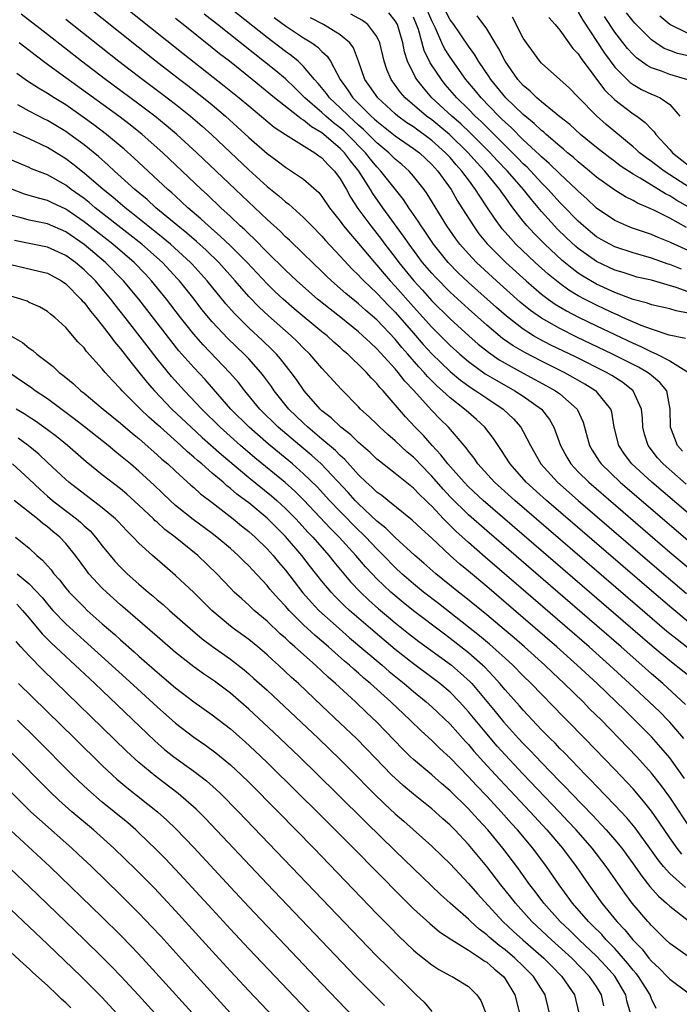
# Model space of a CAD drawing. Units: inches. Extents: x 2616000 to 2619000, y 1476000 to 1479000.
# Drawn here: x 2616730 to 2616802, y 1476888 to 1476996 of the extents above; entities that cross this region are included whole.
import ezdxf

# ---------------------------------------------------------------- set-up
doc = ezdxf.new("R2010")
doc.units = ezdxf.units.IN
doc.header["$MEASUREMENT"] = 0
doc.layers.add('LD26161476_2ft', color=162, linetype='Continuous')

msp = doc.modelspace()

# ---------------------------------------------------------------- linework, layer by layer
at = {"layer": 'LD26161476_2ft'}
for points, elevation in [([(2616733.38, 1477003.38), (2616747.85, 1476991.85), (2616752.33, 1476988.33), (2616753.97, 1476987), (2616755, 1476986.11), (2616757.79, 1476983.79), (2616759, 1476983), (2616762.21, 1476981), (2616762.66, 1476980.66), (2616763, 1476980.44), (2616763.67, 1476979.67), (2616764.37, 1476979), (2616765, 1476978.14), (2616765.67, 1476977), (2616766.13, 1476976.13), (2616766.92, 1476974.92), (2616768.33, 1476973), (2616769, 1476972.17), (2616769.51, 1476971.51), (2616769.88, 1476971), (2616771, 1476969.55), (2616771.41, 1476969), (2616773.04, 1476967), (2616773.98, 1476965.98), (2616775, 1476964.83), (2616777, 1476962.85), (2616779.03, 1476961), (2616780.08, 1476960.08), (2616781.2, 1476959.2), (2616782.38, 1476958.38), (2616783, 1476958.01), (2616785, 1476956.92), (2616787.55, 1476955.55), (2616788.53, 1476955), (2616789, 1476954.64), (2616790.88, 1476953), (2616790.92, 1476952.92), (2616791.55, 1476951.55), (2616792.23, 1476949), (2616792.51, 1476948.51), (2616793.29, 1476947.29), (2616793.49, 1476947), (2616795.59, 1476945), (2616803, 1476938.64)], 9050), ([(2616737, 1476997.26), (2616744.87, 1476991), (2616747.46, 1476989), (2616748.34, 1476988.34), (2616750.07, 1476987), (2616751, 1476986.24), (2616752.45, 1476985), (2616755, 1476982.68), (2616757, 1476980.91), (2616758.11, 1476980.11), (2616759, 1476979.41), (2616759.67, 1476979), (2616761, 1476978.1), (2616762.65, 1476976.65), (2616763, 1476976.23), (2616763.84, 1476975), (2616765, 1476973.52), (2616765.37, 1476973), (2616766.1, 1476972.1), (2616767, 1476971.08), (2616768.74, 1476969), (2616769, 1476968.72), (2616769.78, 1476967.78), (2616770.46, 1476967), (2616771, 1476966.43), (2616773, 1476964.16), (2616775, 1476961.94), (2616777, 1476959.95), (2616778.06, 1476959), (2616779, 1476958.2), (2616780.85, 1476956.85), (2616782.1, 1476956.1), (2616784.08, 1476955), (2616785, 1476954.39), (2616786.97, 1476952.97), (2616787.85, 1476951.85), (2616788.34, 1476951), (2616789.06, 1476949), (2616789.75, 1476947.75), (2616790.19, 1476947), (2616791, 1476946.15), (2616792.15, 1476945), (2616801, 1476937.37), (2616803, 1476935.67)], 9052), ([(2616802.38, 1476948.38), (2616801.86, 1476949), (2616801.07, 1476951), (2616801.04, 1476953), (2616800.67, 1476955), (2616799.92, 1476955.91), (2616799, 1476956.65), (2616798.82, 1476956.82), (2616798.57, 1476957), (2616797.57, 1476957.57), (2616794.75, 1476959), (2616790.86, 1476960.85), (2616789, 1476961.78), (2616787, 1476962.91), (2616785.78, 1476963.77), (2616784.67, 1476964.67), (2616782.06, 1476967), (2616779.9, 1476969), (2616779, 1476969.95), (2616778.06, 1476971), (2616777.61, 1476971.61), (2616776.65, 1476973), (2616774.51, 1476976.51), (2616774.16, 1476977), (2616773, 1476978.45), (2616772.52, 1476979), (2616771.72, 1476979.72), (2616771, 1476980.3), (2616770.31, 1476981), (2616769, 1476982.08), (2616767.54, 1476983.54), (2616767, 1476984.01), (2616766.5, 1476984.5), (2616765.92, 1476985), (2616765, 1476985.92), (2616763.83, 1476987), (2616763.49, 1476987.49), (2616762.58, 1476988.58), (2616762.18, 1476989), (2616761, 1476990.43), (2616760.4, 1476991), (2616759.63, 1476991.63), (2616759, 1476992.07), (2616757, 1476993.58), (2616753, 1476996.75)], 9044), ([(2616803, 1476970.33), (2616801.15, 1476971.15), (2616801, 1476971.24), (2616799.73, 1476971.73), (2616799, 1476972.05), (2616796.81, 1476972.81), (2616796.32, 1476973), (2616795, 1476973.6), (2616793, 1476974.96), (2616791.95, 1476975.95), (2616791, 1476976.79), (2616790.8, 1476977), (2616789, 1476978.68), (2616787.84, 1476979.84), (2616787, 1476980.55), (2616786.78, 1476980.78), (2616785, 1476982.42), (2616783.71, 1476983.71), (2616783, 1476984.33), (2616782.67, 1476984.67), (2616782.32, 1476985), (2616780.38, 1476987), (2616779.77, 1476987.77), (2616778.73, 1476989), (2616777, 1476991.45), (2616776.4, 1476992.4), (2616776.11, 1476993), (2616775.4, 1476994.6), (2616775, 1476995.4), (2616774.31, 1476997)], 9032), ([(2616803, 1476929.76), (2616801.23, 1476931.23), (2616799, 1476933.13), (2616787.53, 1476943), (2616785.31, 1476945), (2616783.55, 1476947), (2616782.56, 1476948.56), (2616782.25, 1476949), (2616781.76, 1476949.76), (2616780.81, 1476951), (2616779.87, 1476951.87), (2616779, 1476952.62), (2616778.58, 1476953), (2616777, 1476954.21), (2616776.16, 1476955), (2616775.54, 1476955.54), (2616774.54, 1476956.54), (2616774.16, 1476957), (2616773.6, 1476957.6), (2616772.38, 1476959), (2616771.73, 1476959.73), (2616771, 1476960.62), (2616769, 1476962.74), (2616767.78, 1476963.78), (2616767, 1476964.49), (2616765.61, 1476965.61), (2616765, 1476966.17), (2616764.05, 1476967), (2616763.51, 1476967.51), (2616763, 1476968.02), (2616761.97, 1476969), (2616761, 1476969.96), (2616759.44, 1476971.44), (2616759, 1476971.83), (2616758.42, 1476972.42), (2616757, 1476973.7), (2616753.55, 1476977), (2616749.32, 1476981), (2616747.15, 1476983), (2616745.99, 1476983.99), (2616744.75, 1476985), (2616743, 1476986.32), (2616739.36, 1476989), (2616736.74, 1476991), (2616733, 1476993.93), (2616730.14, 1476996.14)], 9056), ([(2616735, 1476995.6), (2616740.8, 1476991), (2616743.41, 1476989), (2616745.47, 1476987.47), (2616747, 1476986.31), (2616748.64, 1476985), (2616749.91, 1476983.91), (2616750.96, 1476982.96), (2616755, 1476979.15), (2616757, 1476977.33), (2616758.28, 1476976.28), (2616759, 1476975.63), (2616759.37, 1476975.37), (2616761, 1476973.91), (2616761.88, 1476973), (2616763, 1476971.88), (2616763.4, 1476971.4), (2616765, 1476969.71), (2616766.29, 1476968.29), (2616767, 1476967.61), (2616767.29, 1476967.29), (2616767.56, 1476967), (2616769, 1476965.65), (2616770.29, 1476964.29), (2616771, 1476963.58), (2616773, 1476961.27), (2616774.06, 1476960.06), (2616775, 1476959.04), (2616777, 1476957.09), (2616778.14, 1476956.14), (2616779.3, 1476955.3), (2616779.8, 1476955), (2616781, 1476954.17), (2616782.79, 1476953), (2616783.93, 1476951.93), (2616784.73, 1476951), (2616785, 1476950.53), (2616785.78, 1476949), (2616786.92, 1476947), (2616788.73, 1476945), (2616790.99, 1476943), (2616799.6, 1476935.6), (2616802.84, 1476932.84)], 9054), ([(2616803, 1476941.61), (2616799.05, 1476945), (2616796.87, 1476947), (2616796.06, 1476948.06), (2616795.43, 1476949), (2616794.94, 1476951), (2616794.66, 1476952.66), (2616794.55, 1476953), (2616793, 1476954.9), (2616792.9, 1476955), (2616791.73, 1476955.73), (2616790.46, 1476956.46), (2616789.47, 1476957), (2616787, 1476958.21), (2616785.16, 1476959.16), (2616783.9, 1476959.9), (2616782.72, 1476960.72), (2616781, 1476962.15), (2616779, 1476963.93), (2616777, 1476965.77), (2616775.4, 1476967.4), (2616775, 1476967.83), (2616774, 1476969), (2616772.51, 1476971), (2616771.9, 1476971.9), (2616769.64, 1476975), (2616768.55, 1476976.55), (2616768.29, 1476977), (2616767.02, 1476979), (2616766.1, 1476980.1), (2616765.45, 1476981), (2616765, 1476981.46), (2616763, 1476983.17), (2616761.84, 1476983.84), (2616761, 1476984.57), (2616760.72, 1476984.72), (2616760.37, 1476985), (2616757.82, 1476987), (2616755.39, 1476989), (2616752.88, 1476991), (2616751.81, 1476991.81), (2616751, 1476992.48), (2616747.85, 1476995), (2616747.37, 1476995.37), (2616747, 1476995.68)], 9048), ([(2616802.78, 1476944.78), (2616800.28, 1476947), (2616799.68, 1476947.68), (2616798.65, 1476949), (2616798.25, 1476950.25), (2616798.06, 1476951), (2616798.01, 1476952.01), (2616797.92, 1476953), (2616796.99, 1476955), (2616795.88, 1476955.88), (2616794.67, 1476956.67), (2616794.1, 1476957), (2616790.69, 1476958.69), (2616787.99, 1476959.99), (2616786.68, 1476960.68), (2616786.13, 1476961), (2616785, 1476961.72), (2616783.15, 1476963.14), (2616782.08, 1476964.08), (2616779, 1476966.84), (2616777.89, 1476967.89), (2616776.8, 1476969), (2616775.18, 1476971), (2616774.32, 1476972.32), (2616773.83, 1476973), (2616773.52, 1476973.52), (2616772.49, 1476975), (2616771.9, 1476975.9), (2616769.45, 1476979), (2616769, 1476979.45), (2616768.3, 1476980.3), (2616767.75, 1476981), (2616765.78, 1476983), (2616765.38, 1476983.38), (2616765, 1476983.72), (2616764.27, 1476984.27), (2616763.44, 1476985), (2616763, 1476985.41), (2616761.14, 1476987), (2616761, 1476987.16), (2616760.07, 1476988.07), (2616759, 1476989.06), (2616757.95, 1476989.95), (2616751.57, 1476995), (2616750.13, 1476996.13)], 9046), ([(2616757.78, 1476995.78), (2616759, 1476994.86), (2616761, 1476993.54), (2616761.89, 1476993), (2616762.54, 1476992.54), (2616763, 1476992.06), (2616763.56, 1476991.56), (2616763.92, 1476991), (2616764.98, 1476989), (2616765.84, 1476987.84), (2616766.39, 1476987), (2616768.39, 1476985), (2616768.72, 1476984.72), (2616769, 1476984.44), (2616771, 1476982.86), (2616773, 1476981.48), (2616773.64, 1476981), (2616775, 1476979.71), (2616775.65, 1476979), (2616777.1, 1476977), (2616777.79, 1476975.79), (2616778.3, 1476975), (2616779.54, 1476973), (2616780.15, 1476972.15), (2616781.05, 1476971.05), (2616783.1, 1476969), (2616785.3, 1476967), (2616787, 1476965.55), (2616787.72, 1476965), (2616788.47, 1476964.47), (2616789.71, 1476963.71), (2616791.03, 1476963.03), (2616793, 1476962.07), (2616797, 1476960.18), (2616797.83, 1476959.83), (2616799, 1476959.25), (2616799.19, 1476959.19), (2616799.58, 1476959), (2616801, 1476958.27), (2616803.04, 1476957)], 9042), ([(2616802.71, 1476960.71), (2616800.93, 1476961.07), (2616799, 1476961.71), (2616797.87, 1476962.13), (2616795.88, 1476963), (2616795.28, 1476963.28), (2616795, 1476963.39), (2616793.91, 1476963.91), (2616793, 1476964.33), (2616791.68, 1476965), (2616791, 1476965.37), (2616789.99, 1476965.99), (2616789, 1476966.7), (2616787.73, 1476967.73), (2616786.31, 1476969), (2616784.2, 1476971), (2616783.62, 1476971.62), (2616782.69, 1476972.69), (2616781.84, 1476973.84), (2616781.1, 1476975), (2616780.25, 1476976.25), (2616779.79, 1476977), (2616779, 1476978.04), (2616778.3, 1476979), (2616777.67, 1476979.67), (2616777, 1476980.47), (2616776.51, 1476981), (2616775, 1476982.35), (2616774.14, 1476983), (2616773.47, 1476983.47), (2616773, 1476983.83), (2616772.28, 1476984.28), (2616771.3, 1476985), (2616771, 1476985.26), (2616769.09, 1476987), (2616768.24, 1476988.24), (2616767.7, 1476989), (2616767, 1476991), (2616766.45, 1476992.45), (2616766.05, 1476993), (2616765, 1476993.88), (2616763.18, 1476995), (2616761.75, 1476995.75)], 9040), ([(2616803, 1476963.49), (2616801.71, 1476963.71), (2616801, 1476963.95), (2616799, 1476964.39), (2616798.56, 1476964.56), (2616797, 1476964.97), (2616795, 1476965.73), (2616793, 1476966.65), (2616791.51, 1476967.52), (2616791, 1476967.86), (2616790.34, 1476968.34), (2616789.24, 1476969.24), (2616787.34, 1476971), (2616786.17, 1476972.17), (2616785.42, 1476973), (2616785, 1476973.51), (2616783.87, 1476975), (2616783.48, 1476975.48), (2616783, 1476976.18), (2616782.65, 1476976.65), (2616782.42, 1476977), (2616780.8, 1476979), (2616779.93, 1476979.93), (2616778.99, 1476981), (2616776.92, 1476983), (2616775.88, 1476983.88), (2616775, 1476984.58), (2616774.42, 1476985), (2616772.1, 1476987), (2616771.59, 1476987.59), (2616770.56, 1476989), (2616770.09, 1476990.09), (2616769.79, 1476991), (2616769.33, 1476993), (2616769, 1476993.7), (2616768.02, 1476995), (2616767.44, 1476995.44), (2616766.14, 1476996.14)], 9038), ([(2616803, 1476965.81), (2616801.72, 1476966.28), (2616799, 1476967.06), (2616797.42, 1476967.42), (2616797, 1476967.54), (2616795.9, 1476967.9), (2616795, 1476968.18), (2616793, 1476969.11), (2616791, 1476970.53), (2616790.75, 1476970.75), (2616789.71, 1476971.71), (2616788.7, 1476972.7), (2616788.41, 1476973), (2616787, 1476974.58), (2616785.88, 1476975.88), (2616785.01, 1476977), (2616783.27, 1476979), (2616782.15, 1476980.15), (2616781.38, 1476981), (2616779.19, 1476983.19), (2616778.16, 1476984.16), (2616777.19, 1476985), (2616775.01, 1476987), (2616774.08, 1476988.08), (2616773.38, 1476989), (2616773.23, 1476989.23), (2616772.36, 1476991), (2616772.01, 1476992.01), (2616771.82, 1476993), (2616771.24, 1476995), (2616771, 1476995.42), (2616770.3, 1476996.3)], 9036), ([(2616802.27, 1476968.27), (2616801, 1476968.79), (2616800.84, 1476968.84), (2616799, 1476969.49), (2616797, 1476970.07), (2616795, 1476970.73), (2616794.45, 1476971), (2616793.51, 1476971.51), (2616793, 1476971.82), (2616792.35, 1476972.35), (2616791.56, 1476973), (2616791, 1476973.51), (2616789.29, 1476975.29), (2616789, 1476975.57), (2616787.71, 1476977), (2616787, 1476977.71), (2616785.42, 1476979.42), (2616785, 1476979.8), (2616784.41, 1476980.41), (2616783, 1476981.81), (2616781.41, 1476983.41), (2616781, 1476983.8), (2616780.4, 1476984.4), (2616779.75, 1476985), (2616779, 1476985.77), (2616777.72, 1476987), (2616776.47, 1476988.47), (2616776.05, 1476989), (2616774.84, 1476990.84), (2616774.18, 1476992.18), (2616773.53, 1476994.47), (2616773.34, 1476995), (2616773, 1476995.81)], 9034), ([(2616802.85, 1476972.85), (2616801, 1476973.85), (2616799.26, 1476974.74), (2616798.67, 1476975), (2616797.48, 1476975.48), (2616797, 1476975.77), (2616796.17, 1476976.17), (2616795, 1476976.9), (2616793, 1476978.35), (2616792.23, 1476979), (2616791, 1476980), (2616790.47, 1476980.47), (2616789.84, 1476981), (2616789.39, 1476981.39), (2616789, 1476981.71), (2616787.5, 1476983), (2616787.24, 1476983.24), (2616787, 1476983.42), (2616786.19, 1476984.19), (2616785, 1476985.17), (2616783.09, 1476987), (2616781.45, 1476989), (2616781.28, 1476989.28), (2616780.12, 1476991), (2616779.71, 1476991.71), (2616779, 1476992.64), (2616777.4, 1476995), (2616777, 1476995.53), (2616776.49, 1476996.49)], 9030), ([(2616803, 1476975.1), (2616801.78, 1476975.78), (2616801, 1476976.29), (2616800.52, 1476976.52), (2616799.78, 1476977), (2616797.77, 1476978.23), (2616797, 1476978.67), (2616795.58, 1476979.58), (2616795, 1476980.03), (2616794.44, 1476980.44), (2616793, 1476981.56), (2616791.24, 1476983), (2616790.07, 1476984.07), (2616789, 1476984.91), (2616787, 1476986.55), (2616786.47, 1476987), (2616785.74, 1476987.74), (2616785, 1476988.36), (2616784.42, 1476989), (2616783.02, 1476991), (2616782.34, 1476992.34), (2616781.93, 1476993), (2616781, 1476994.55), (2616779.97, 1476995.97)], 9028), ([(2616804.41, 1476976.41), (2616800.38, 1476979), (2616799, 1476980.05), (2616798.44, 1476980.44), (2616797.71, 1476981), (2616797.35, 1476981.35), (2616797, 1476981.65), (2616794.07, 1476984.07), (2616793, 1476985.02), (2616791, 1476987.09), (2616790.04, 1476988.04), (2616789, 1476989.01), (2616787, 1476990.78), (2616786.8, 1476991), (2616785.34, 1476993), (2616785, 1476993.53), (2616783.81, 1476995.81)], 9026), ([(2616787.79, 1476995.79), (2616788.49, 1476995), (2616789, 1476994.39), (2616790.41, 1476992.41), (2616791, 1476991.81), (2616791.31, 1476991.31), (2616793.88, 1476987.88), (2616795, 1476986.77), (2616797, 1476985.25), (2616797.39, 1476985), (2616798.32, 1476984.32), (2616799, 1476983.56), (2616799.29, 1476983.29), (2616799.47, 1476983), (2616801, 1476981.37), (2616801.32, 1476981), (2616803.87, 1476979)], 9024), ([(2616791, 1476996.37), (2616791.5, 1476995.5), (2616793.87, 1476991.87), (2616795, 1476990.36), (2616796.69, 1476988.69), (2616797, 1476988.46), (2616797.93, 1476987.93), (2616799, 1476987.41), (2616799.3, 1476987.3), (2616799.95, 1476987), (2616801, 1476986.26), (2616802.09, 1476985)], 9022), ([(2616802.96, 1476988.96), (2616801, 1476989.54), (2616800.1, 1476989.9), (2616799, 1476990.29), (2616798.53, 1476990.53), (2616797.38, 1476991.38), (2616797, 1476991.75), (2616796.4, 1476992.4), (2616795, 1476994.19), (2616793.88, 1476995.88)], 9020), ([(2616803, 1476991.59), (2616801.85, 1476991.85), (2616801, 1476992.16), (2616800.4, 1476992.41), (2616799.48, 1476993), (2616799, 1476993.34), (2616797.17, 1476995.17), (2616797, 1476995.37), (2616796.29, 1476996.29)], 9018), ([(2616803, 1476994.04), (2616801, 1476995.03), (2616799.92, 1476995.92)], 9016), ([(2616803, 1476926.85), (2616801.8, 1476927.8), (2616800.7, 1476928.7), (2616797.47, 1476931.47), (2616784.07, 1476943), (2616781.86, 1476945), (2616780.04, 1476947), (2616779.62, 1476947.62), (2616779, 1476948.39), (2616778.75, 1476948.75), (2616776.81, 1476951), (2616775.9, 1476951.9), (2616775, 1476952.83), (2616773, 1476955.05), (2616772.05, 1476956.05), (2616771.34, 1476957), (2616771, 1476957.39), (2616769, 1476959.57), (2616768.25, 1476960.25), (2616767.48, 1476961), (2616767, 1476961.43), (2616765.05, 1476963), (2616763.9, 1476963.9), (2616762.53, 1476965), (2616760.24, 1476967), (2616759.61, 1476967.61), (2616759, 1476968.18), (2616757, 1476970.15), (2616755.59, 1476971.59), (2616755, 1476972.13), (2616754.57, 1476972.57), (2616754.07, 1476973), (2616753, 1476974.02), (2616751.94, 1476975), (2616750.44, 1476976.44), (2616749.83, 1476977), (2616745.6, 1476981), (2616743.35, 1476983), (2616742.04, 1476984.04), (2616740.79, 1476985), (2616735, 1476989.2), (2616733.94, 1476989.94), (2616733, 1476990.66), (2616731.65, 1476991.65), (2616731, 1476992.17), (2616730.52, 1476992.52), (2616729.93, 1476993)], 9058), ([(2616804.13, 1476923), (2616801, 1476925.48), (2616799.09, 1476927.09), (2616780.62, 1476943), (2616779, 1476944.51), (2616778.52, 1476945), (2616776.74, 1476947), (2616776, 1476948), (2616775.04, 1476949), (2616774.09, 1476950.09), (2616773.19, 1476951), (2616772.13, 1476952.13), (2616769.67, 1476955), (2616769.34, 1476955.34), (2616769, 1476955.78), (2616768.39, 1476956.39), (2616767.88, 1476957), (2616767, 1476957.88), (2616766.4, 1476958.4), (2616765.83, 1476959), (2616765.37, 1476959.37), (2616765, 1476959.72), (2616764.3, 1476960.3), (2616763.56, 1476961), (2616763, 1476961.44), (2616759.96, 1476963.96), (2616758.76, 1476965), (2616757.85, 1476965.85), (2616757, 1476966.68), (2616754.84, 1476969), (2616753, 1476970.83), (2616751.89, 1476971.89), (2616750.59, 1476973), (2616749.77, 1476973.77), (2616748.33, 1476975), (2616747.65, 1476975.65), (2616747, 1476976.24), (2616746.61, 1476976.61), (2616746.15, 1476977), (2616742.46, 1476980.46), (2616741.4, 1476981.4), (2616739.46, 1476983), (2616738.06, 1476984.06), (2616736.9, 1476984.9), (2616735, 1476986.23), (2616733.75, 1476987), (2616733, 1476987.49), (2616732.04, 1476988.04), (2616730.84, 1476988.84), (2616729.65, 1476989.65)], 9060), ([(2616802.72, 1476920.72), (2616800.24, 1476923), (2616799, 1476924.06), (2616797.96, 1476925), (2616795.69, 1476927), (2616788.76, 1476933), (2616781, 1476939.68), (2616779, 1476941.44), (2616777, 1476943.42), (2616776.23, 1476944.23), (2616775, 1476945.65), (2616773.7, 1476947), (2616773.37, 1476947.37), (2616773, 1476947.74), (2616772.3, 1476948.3), (2616771, 1476949.54), (2616770.21, 1476950.21), (2616769.34, 1476951), (2616769, 1476951.34), (2616768.15, 1476952.15), (2616767.22, 1476953), (2616767, 1476953.24), (2616765.12, 1476955.12), (2616763.44, 1476957), (2616763, 1476957.45), (2616761.68, 1476959), (2616761, 1476959.65), (2616760.34, 1476960.34), (2616759.65, 1476961), (2616757.17, 1476963.17), (2616756.13, 1476964.13), (2616755, 1476965.29), (2616753.52, 1476967), (2616751.73, 1476969), (2616750.34, 1476970.34), (2616749.29, 1476971.29), (2616748.22, 1476972.22), (2616747.24, 1476973), (2616744.85, 1476975), (2616743.89, 1476975.89), (2616742.56, 1476977), (2616740.34, 1476979), (2616739.64, 1476979.64), (2616738.58, 1476980.58), (2616737, 1476981.85), (2616735.45, 1476983), (2616735, 1476983.32), (2616733, 1476984.52), (2616732.67, 1476984.67), (2616731, 1476985.54), (2616729.78, 1476986.22)], 9062), ([(2616802.54, 1476917), (2616801, 1476918.78), (2616800.79, 1476919), (2616799.9, 1476919.9), (2616798.75, 1476921), (2616796.62, 1476923), (2616794.43, 1476925), (2616792.18, 1476927), (2616785.27, 1476933), (2616780.82, 1476936.82), (2616779, 1476938.41), (2616777.64, 1476939.64), (2616777, 1476940.28), (2616776.63, 1476940.63), (2616776.29, 1476941), (2616775, 1476942.37), (2616774.67, 1476942.67), (2616774.35, 1476943), (2616773.65, 1476943.65), (2616773, 1476944.36), (2616772.64, 1476944.64), (2616771, 1476945.97), (2616769.29, 1476947.29), (2616769, 1476947.53), (2616768.26, 1476948.26), (2616767, 1476949.33), (2616766.16, 1476950.16), (2616765.05, 1476951), (2616764.02, 1476952.02), (2616763, 1476952.81), (2616762.79, 1476953), (2616761.05, 1476955), (2616760.22, 1476956.23), (2616759.65, 1476957), (2616758.48, 1476958.48), (2616758.03, 1476959), (2616757.52, 1476959.52), (2616756.5, 1476960.5), (2616755, 1476961.87), (2616753.43, 1476963.43), (2616752.49, 1476964.5), (2616750.46, 1476967), (2616748.82, 1476968.82), (2616748.65, 1476969), (2616746.45, 1476971), (2616745.66, 1476971.66), (2616743.98, 1476973), (2616742.34, 1476974.34), (2616741.49, 1476975), (2616740.15, 1476976.15), (2616739.08, 1476977), (2616737, 1476978.78), (2616735.77, 1476979.77), (2616735, 1476980.35), (2616733, 1476981.58), (2616731, 1476982.52), (2616729.29, 1476983.29)], 9064), ([(2616802.63, 1476912.63), (2616801, 1476914.88), (2616800.03, 1476916.03), (2616799, 1476917.17), (2616797.2, 1476919), (2616796.08, 1476920.08), (2616795.16, 1476921), (2616793.06, 1476923), (2616790.9, 1476925), (2616788.66, 1476927), (2616785, 1476930.18), (2616781, 1476933.6), (2616779, 1476935.28), (2616778.05, 1476936.05), (2616777, 1476937), (2616775, 1476938.87), (2616773.89, 1476939.89), (2616772.87, 1476940.87), (2616770.19, 1476943), (2616769.54, 1476943.54), (2616769, 1476943.91), (2616768.46, 1476944.46), (2616767.84, 1476945), (2616767, 1476945.81), (2616765.49, 1476947.49), (2616765, 1476947.92), (2616764.47, 1476948.47), (2616763, 1476949.72), (2616761.47, 1476951), (2616761, 1476951.44), (2616759.39, 1476953), (2616757.79, 1476955), (2616757.47, 1476955.47), (2616756.62, 1476956.62), (2616756.31, 1476957), (2616755, 1476958.47), (2616754.49, 1476959), (2616752.7, 1476960.7), (2616751, 1476962.54), (2616749.89, 1476963.89), (2616749.03, 1476965), (2616747.43, 1476967), (2616747.23, 1476967.23), (2616745.58, 1476969), (2616743.3, 1476971), (2616742.02, 1476972.02), (2616738.22, 1476975), (2616737.56, 1476975.56), (2616737, 1476975.99), (2616735.6, 1476977), (2616735, 1476977.46), (2616733, 1476978.59), (2616731.26, 1476979.26), (2616731, 1476979.39), (2616729, 1476980.23)], 9066), ([(2616803.38, 1476907), (2616801, 1476910.57), (2616799.98, 1476911.98), (2616799, 1476913.21), (2616797.4, 1476915), (2616795.49, 1476917), (2616793.53, 1476919), (2616792.25, 1476920.25), (2616791.53, 1476921), (2616789.48, 1476923), (2616788.2, 1476924.19), (2616787.36, 1476925), (2616785.13, 1476927), (2616783.99, 1476927.99), (2616782.91, 1476928.91), (2616781, 1476930.51), (2616778.53, 1476932.53), (2616777.92, 1476933), (2616775.43, 1476935), (2616774.14, 1476936.14), (2616773.13, 1476937), (2616771, 1476938.96), (2616769.98, 1476939.98), (2616769, 1476940.76), (2616767, 1476942.63), (2616766.64, 1476943), (2616765.86, 1476943.86), (2616762.9, 1476947), (2616761.91, 1476947.91), (2616760.58, 1476949), (2616758.22, 1476951), (2616756.22, 1476953), (2616754.57, 1476955), (2616753.88, 1476955.88), (2616752.95, 1476956.96), (2616750.01, 1476960.01), (2616749, 1476961.18), (2616747.55, 1476963), (2616746.01, 1476965), (2616744.39, 1476967), (2616743.72, 1476967.72), (2616742.47, 1476969), (2616740.15, 1476971), (2616739.51, 1476971.51), (2616737, 1476973.46), (2616735, 1476974.85), (2616733.53, 1476975.53), (2616733, 1476975.8), (2616732.02, 1476976.02), (2616731, 1476976.34), (2616730.5, 1476976.49), (2616729, 1476977.05)], 9068), ([(2616802.34, 1476904.34), (2616801.82, 1476905), (2616801, 1476906.16), (2616799.86, 1476907.86), (2616799, 1476909.07), (2616798.15, 1476910.15), (2616797, 1476911.48), (2616795, 1476913.6), (2616791.72, 1476917), (2616789.76, 1476919), (2616789.38, 1476919.38), (2616785.87, 1476923), (2616785, 1476923.84), (2616783.85, 1476925), (2616783, 1476925.77), (2616782.37, 1476926.37), (2616781.3, 1476927.3), (2616780.21, 1476928.21), (2616775.74, 1476931.74), (2616774.09, 1476933), (2616773, 1476933.89), (2616771.74, 1476935), (2616771, 1476935.69), (2616769.72, 1476937), (2616769, 1476937.71), (2616767.78, 1476939), (2616767.39, 1476939.39), (2616767, 1476939.76), (2616765, 1476941.79), (2616763.84, 1476943), (2616762.48, 1476944.48), (2616761, 1476945.93), (2616759.77, 1476947), (2616757.14, 1476949.14), (2616755.04, 1476951), (2616753.06, 1476953), (2616751.16, 1476955.16), (2616750.22, 1476956.22), (2616749, 1476957.52), (2616747.37, 1476959.37), (2616746.48, 1476960.48), (2616742.99, 1476965), (2616741.33, 1476967), (2616739.36, 1476969), (2616737, 1476970.98), (2616735, 1476972.36), (2616733, 1476973.23), (2616731, 1476973.62), (2616730.12, 1476973.88), (2616729, 1476974.18)], 9070), ([(2616802.71, 1476900.71), (2616801, 1476902.25), (2616800.32, 1476903), (2616799.73, 1476903.73), (2616798.83, 1476905), (2616797.22, 1476907.22), (2616796.31, 1476908.31), (2616795, 1476909.71), (2616793, 1476911.79), (2616792.42, 1476912.42), (2616791.83, 1476913), (2616789.45, 1476915.45), (2616789, 1476915.9), (2616788.47, 1476916.47), (2616787.93, 1476917), (2616787, 1476917.96), (2616785, 1476920.09), (2616784.58, 1476920.58), (2616783, 1476922.32), (2616782.44, 1476923), (2616781.76, 1476923.76), (2616780.78, 1476924.78), (2616780.55, 1476925), (2616779, 1476926.35), (2616777, 1476927.92), (2616776.38, 1476928.38), (2616773, 1476930.93), (2616771.86, 1476931.86), (2616770.52, 1476933), (2616769, 1476934.46), (2616768.48, 1476935), (2616767.76, 1476935.76), (2616766.7, 1476937), (2616764.89, 1476939), (2616763.95, 1476939.95), (2616761.03, 1476943.03), (2616760.03, 1476944.03), (2616758.98, 1476944.98), (2616755.67, 1476947.67), (2616754.11, 1476949), (2616751.89, 1476951), (2616749.86, 1476953), (2616747.99, 1476955), (2616746.57, 1476956.57), (2616745, 1476958.49), (2616743.89, 1476959.89), (2616741.51, 1476963), (2616740.4, 1476964.4), (2616739.94, 1476965), (2616739, 1476966.12), (2616738.24, 1476967), (2616737, 1476968.21), (2616736.06, 1476969), (2616735, 1476969.77), (2616733, 1476970.68), (2616731, 1476971.07), (2616729.42, 1476971.42)], 9072), ([(2616729, 1476968.78), (2616732.07, 1476968.07), (2616733, 1476967.83), (2616734.54, 1476967), (2616735, 1476966.68), (2616736.66, 1476965), (2616736.81, 1476964.81), (2616737, 1476964.62), (2616737.69, 1476963.69), (2616738.29, 1476963), (2616739, 1476962.12), (2616739.86, 1476961), (2616740.33, 1476960.33), (2616741, 1476959.57), (2616742.1, 1476958.1), (2616743, 1476957.03), (2616743.9, 1476955.9), (2616744.71, 1476955), (2616746.61, 1476953), (2616748.7, 1476951), (2616749.9, 1476949.9), (2616752.02, 1476948.02), (2616755, 1476945.52), (2616757.5, 1476943.5), (2616758.07, 1476943), (2616759, 1476942.14), (2616760.14, 1476941), (2616761.51, 1476939.51), (2616762.01, 1476939), (2616763.76, 1476937), (2616764.3, 1476936.3), (2616765.21, 1476935.21), (2616766.13, 1476934.13), (2616767.2, 1476933), (2616768.12, 1476932.12), (2616769.18, 1476931.18), (2616770.26, 1476930.26), (2616771, 1476929.64), (2616772.47, 1476928.47), (2616773.6, 1476927.6), (2616777.15, 1476925), (2616778.15, 1476924.15), (2616779.19, 1476923.19), (2616779.36, 1476923), (2616781.93, 1476919.93), (2616782.83, 1476918.83), (2616784.49, 1476917), (2616785, 1476916.45), (2616785.72, 1476915.72), (2616786.39, 1476915), (2616787, 1476914.36), (2616789, 1476912.29), (2616789.65, 1476911.65), (2616790.25, 1476911), (2616792.58, 1476908.58), (2616793, 1476908.13), (2616793.56, 1476907.56), (2616794.06, 1476907), (2616795, 1476905.91), (2616795.75, 1476905), (2616797, 1476903.29), (2616797.94, 1476901.94), (2616798.84, 1476900.84), (2616799.78, 1476899.78), (2616800.66, 1476899), (2616801, 1476898.66), (2616803, 1476897.11)], 9074), ([(2616803, 1476893.18), (2616801, 1476894.58), (2616800.56, 1476895), (2616799, 1476896.55), (2616798.8, 1476896.8), (2616798.61, 1476897), (2616796.9, 1476899), (2616796.08, 1476900.08), (2616794.05, 1476903), (2616792.52, 1476905), (2616790.78, 1476907), (2616789.92, 1476907.92), (2616788.92, 1476909), (2616785, 1476913.1), (2616783, 1476915.21), (2616782.15, 1476916.15), (2616781, 1476917.49), (2616779, 1476919.92), (2616778.03, 1476921), (2616777, 1476922.05), (2616775.88, 1476923), (2616775, 1476923.67), (2616773, 1476925.15), (2616771, 1476926.73), (2616768.3, 1476929), (2616766, 1476931), (2616765.48, 1476931.48), (2616764.48, 1476932.48), (2616763.99, 1476933), (2616763, 1476934.19), (2616761.75, 1476935.75), (2616760.79, 1476937), (2616759, 1476939.08), (2616757, 1476941.06), (2616755, 1476942.73), (2616754.66, 1476943), (2616753.71, 1476943.71), (2616753, 1476944.33), (2616752.61, 1476944.61), (2616752.19, 1476945), (2616751, 1476946), (2616749.86, 1476947), (2616749.39, 1476947.39), (2616749, 1476947.75), (2616748.31, 1476948.31), (2616747.58, 1476949), (2616745.34, 1476951), (2616745, 1476951.32), (2616744.1, 1476952.1), (2616743.17, 1476953), (2616741.18, 1476955), (2616741, 1476955.21), (2616740.11, 1476956.11), (2616739.32, 1476957), (2616739, 1476957.4), (2616737.28, 1476959.28), (2616737, 1476959.67), (2616736.34, 1476960.34), (2616735, 1476961.9), (2616733.8, 1476963), (2616733.35, 1476963.35), (2616733, 1476963.67), (2616732.15, 1476964.15), (2616731, 1476964.65), (2616730.77, 1476964.77), (2616730.08, 1476965), (2616729, 1476965.32)], 9076), ([(2616728.99, 1476961.01), (2616730.27, 1476960.27), (2616731, 1476959.66), (2616731.41, 1476959.41), (2616731.86, 1476959), (2616733, 1476958.13), (2616733.63, 1476957.63), (2616734.28, 1476957), (2616734.7, 1476956.7), (2616735, 1476956.43), (2616735.8, 1476955.8), (2616736.66, 1476955), (2616737, 1476954.74), (2616739.09, 1476953), (2616741, 1476951.44), (2616742.31, 1476950.31), (2616743, 1476949.76), (2616745, 1476948.01), (2616745.52, 1476947.52), (2616746.14, 1476947), (2616747, 1476946.19), (2616748.68, 1476944.68), (2616749, 1476944.42), (2616749.74, 1476943.74), (2616751, 1476942.8), (2616753.3, 1476941), (2616754.22, 1476940.22), (2616755, 1476939.61), (2616755.69, 1476939), (2616757, 1476937.73), (2616757.67, 1476937), (2616758.26, 1476936.26), (2616759, 1476935.4), (2616760.92, 1476932.92), (2616761.85, 1476931.85), (2616762.67, 1476931), (2616764.87, 1476929), (2616766.01, 1476928.01), (2616769.56, 1476925), (2616770.33, 1476924.33), (2616771.97, 1476923), (2616773, 1476922.12), (2616774.39, 1476921), (2616775, 1476920.45), (2616777, 1476918.56), (2616778.68, 1476916.68), (2616779, 1476916.34), (2616779.6, 1476915.6), (2616781, 1476914.05), (2616782.47, 1476912.47), (2616785.76, 1476909), (2616787.58, 1476907), (2616789.27, 1476905), (2616790.79, 1476903), (2616792.16, 1476901), (2616793.58, 1476899), (2616795.23, 1476897), (2616796.1, 1476896.1), (2616796.95, 1476895), (2616797.97, 1476893.97), (2616798.72, 1476893), (2616799, 1476892.66), (2616799.87, 1476891.87), (2616800.73, 1476891), (2616801, 1476890.69), (2616803, 1476889.2)], 9078), ([(2616799.5, 1476887.5), (2616799, 1476888.56), (2616798.85, 1476889), (2616797.59, 1476891), (2616797.33, 1476891.33), (2616797, 1476891.69), (2616796.42, 1476892.42), (2616795, 1476894.04), (2616794.06, 1476895), (2616793.57, 1476895.57), (2616792.57, 1476896.57), (2616792.12, 1476897), (2616790.39, 1476899), (2616789.81, 1476899.81), (2616788.93, 1476901), (2616787.53, 1476903), (2616786.03, 1476905), (2616784.38, 1476907), (2616783.72, 1476907.72), (2616782.59, 1476909), (2616781.81, 1476909.81), (2616781, 1476910.7), (2616779.87, 1476911.87), (2616779, 1476912.81), (2616777, 1476914.87), (2616775.89, 1476915.89), (2616775, 1476916.76), (2616773.83, 1476917.83), (2616772.65, 1476919), (2616770.54, 1476921), (2616768.3, 1476923), (2616767.59, 1476923.59), (2616767, 1476924.12), (2616766.52, 1476924.52), (2616766.01, 1476925), (2616765.46, 1476925.46), (2616763.71, 1476927), (2616762.25, 1476928.25), (2616761, 1476929.41), (2616759.4, 1476931), (2616759, 1476931.46), (2616758.25, 1476932.25), (2616757.32, 1476933.32), (2616757, 1476933.73), (2616755.41, 1476935.41), (2616755, 1476935.86), (2616754.42, 1476936.42), (2616753.85, 1476937), (2616753, 1476937.75), (2616751.53, 1476939), (2616751, 1476939.41), (2616748.93, 1476940.93), (2616747, 1476942.47), (2616746.41, 1476943), (2616744.67, 1476944.67), (2616743, 1476946.22), (2616742.08, 1476947), (2616741, 1476947.9), (2616740.38, 1476948.38), (2616739.64, 1476949), (2616737.07, 1476951.07), (2616735.94, 1476951.94), (2616733, 1476954.1), (2616731.65, 1476955), (2616731.28, 1476955.28), (2616728.79, 1476957)], 9080), ([(2616796.7, 1476887), (2616796.33, 1476888.33), (2616796.19, 1476889), (2616795.01, 1476891.01), (2616794.07, 1476892.07), (2616793, 1476893.22), (2616791.12, 1476895), (2616790.04, 1476896.04), (2616789.03, 1476897), (2616787.25, 1476899), (2616786.29, 1476900.29), (2616785.73, 1476901), (2616784.28, 1476903), (2616782.77, 1476905), (2616781.13, 1476907), (2616780.1, 1476908.1), (2616779.3, 1476909), (2616779, 1476909.32), (2616777, 1476911.29), (2616776.07, 1476912.07), (2616775, 1476913.03), (2616773, 1476914.71), (2616772.69, 1476915), (2616771.83, 1476915.83), (2616769, 1476918.77), (2616767.85, 1476919.85), (2616766.66, 1476921), (2616764.48, 1476923), (2616763.68, 1476923.68), (2616762.28, 1476925), (2616760.05, 1476927), (2616759.48, 1476927.48), (2616759, 1476927.95), (2616758.43, 1476928.44), (2616757, 1476929.81), (2616755.6, 1476931), (2616755, 1476931.58), (2616754.24, 1476932.24), (2616753.42, 1476933), (2616753, 1476933.42), (2616751.5, 1476935), (2616749.44, 1476937), (2616746.95, 1476939), (2616745.84, 1476939.84), (2616745, 1476940.62), (2616744.79, 1476940.79), (2616744.59, 1476941), (2616743, 1476942.51), (2616741.69, 1476943.69), (2616741, 1476944.28), (2616739, 1476945.82), (2616737.23, 1476947.23), (2616735.19, 1476949), (2616733.98, 1476949.98), (2616733, 1476950.72), (2616731.68, 1476951.68), (2616731, 1476952.11), (2616730.47, 1476952.47), (2616729.57, 1476953)], 9082), ([(2616793.8, 1476887.8), (2616793.55, 1476889), (2616793, 1476889.88), (2616792.24, 1476891), (2616790.29, 1476893), (2616788.07, 1476895), (2616785.93, 1476897), (2616784.15, 1476899), (2616783.65, 1476899.65), (2616782.56, 1476901), (2616781, 1476903.02), (2616779, 1476905.43), (2616777.52, 1476907), (2616777, 1476907.52), (2616776.21, 1476908.21), (2616775.37, 1476909), (2616775, 1476909.32), (2616773, 1476910.93), (2616771.87, 1476911.87), (2616771, 1476912.65), (2616770.64, 1476913), (2616767.88, 1476915.88), (2616766.76, 1476917), (2616765, 1476918.69), (2616763, 1476920.58), (2616760.42, 1476923), (2616759.67, 1476923.67), (2616758.26, 1476925), (2616757.59, 1476925.59), (2616757, 1476926.14), (2616755.98, 1476927), (2616755, 1476927.8), (2616753.35, 1476929), (2616753, 1476929.28), (2616750.98, 1476930.98), (2616749, 1476932.94), (2616747, 1476934.82), (2616745.82, 1476935.82), (2616744.48, 1476937), (2616743, 1476938.35), (2616742.38, 1476939), (2616741.68, 1476939.68), (2616740.72, 1476940.72), (2616740.43, 1476941), (2616739, 1476942.21), (2616735.33, 1476945), (2616735, 1476945.28), (2616733, 1476947.15), (2616732.05, 1476948.05), (2616730.91, 1476949), (2616729.82, 1476949.82)], 9084), ([(2616729.17, 1476947), (2616731, 1476945.32), (2616732.19, 1476944.19), (2616733, 1476943.48), (2616733.56, 1476943), (2616734.37, 1476942.37), (2616736.17, 1476941), (2616736.62, 1476940.62), (2616737, 1476940.25), (2616737.67, 1476939.67), (2616738.26, 1476939), (2616739, 1476938.05), (2616740.38, 1476936.38), (2616741, 1476935.71), (2616741.73, 1476935), (2616743, 1476933.87), (2616744.01, 1476933), (2616744.55, 1476932.55), (2616745, 1476932.15), (2616745.63, 1476931.63), (2616746.33, 1476931), (2616748.59, 1476929), (2616749.9, 1476927.9), (2616751.05, 1476927.05), (2616753, 1476925.68), (2616754.5, 1476924.5), (2616755, 1476924.08), (2616755.57, 1476923.57), (2616757, 1476922.26), (2616762.61, 1476917), (2616765, 1476914.7), (2616767, 1476912.71), (2616767.84, 1476911.84), (2616768.67, 1476911), (2616769.85, 1476909.85), (2616771, 1476908.78), (2616771.95, 1476907.95), (2616775, 1476905.24), (2616776.14, 1476904.14), (2616777, 1476903.3), (2616779, 1476901.16), (2616780.01, 1476900.01), (2616782.78, 1476897), (2616783.92, 1476895.92), (2616784.94, 1476895), (2616787.25, 1476893), (2616788.11, 1476892.11), (2616789.22, 1476891), (2616789.93, 1476889.93), (2616790.59, 1476889), (2616791.07, 1476887)], 9086), ([(2616787.88, 1476887), (2616787.38, 1476889), (2616786.1, 1476891), (2616785, 1476892.11), (2616784.09, 1476893), (2616783, 1476893.91), (2616782.37, 1476894.37), (2616781.28, 1476895.28), (2616781, 1476895.55), (2616780.17, 1476896.17), (2616779.26, 1476897), (2616779, 1476897.26), (2616777.01, 1476899), (2616775.95, 1476899.95), (2616771, 1476904.72), (2616767.82, 1476907.82), (2616764.62, 1476911), (2616760.53, 1476915), (2616757.69, 1476917.69), (2616755, 1476920.19), (2616753, 1476921.94), (2616751.26, 1476923.26), (2616750.07, 1476924.07), (2616749, 1476924.84), (2616747, 1476926.41), (2616745, 1476928.13), (2616741, 1476931.62), (2616739.44, 1476933), (2616739, 1476933.42), (2616737.54, 1476935), (2616737.3, 1476935.3), (2616736.07, 1476937), (2616735, 1476938.3), (2616734.34, 1476939), (2616733.6, 1476939.6), (2616733, 1476940.12), (2616732.49, 1476940.49), (2616731.92, 1476941), (2616729.38, 1476943)], 9088), ([(2616729.5, 1476939), (2616731, 1476937.79), (2616731.86, 1476937), (2616732.48, 1476936.48), (2616733, 1476935.86), (2616733.41, 1476935.41), (2616733.71, 1476935), (2616734.33, 1476934.33), (2616735, 1476933.44), (2616735.37, 1476933), (2616737, 1476931.33), (2616737.36, 1476931), (2616739, 1476929.53), (2616740.36, 1476928.36), (2616741, 1476927.77), (2616742.48, 1476926.48), (2616743, 1476926.01), (2616745, 1476924.25), (2616747, 1476922.54), (2616749, 1476921), (2616751, 1476919.59), (2616753, 1476918.05), (2616754.62, 1476916.62), (2616755.66, 1476915.66), (2616757, 1476914.37), (2616760.45, 1476911), (2616762.47, 1476909), (2616766.46, 1476905), (2616771.68, 1476899.68), (2616773, 1476898.38), (2616774.77, 1476896.77), (2616775.86, 1476895.86), (2616777.18, 1476895), (2616779, 1476893.88), (2616780.34, 1476893), (2616780.72, 1476892.72), (2616781, 1476892.55), (2616781.82, 1476891.82), (2616782.82, 1476891), (2616783, 1476890.74), (2616784.07, 1476889), (2616784.57, 1476887)], 9090), ([(2616729.69, 1476935), (2616731, 1476933.91), (2616732.41, 1476932.41), (2616733, 1476931.68), (2616733.6, 1476931), (2616735, 1476929.54), (2616737, 1476927.7), (2616741.58, 1476923.58), (2616745, 1476920.44), (2616747, 1476918.68), (2616749, 1476917.14), (2616750.27, 1476916.27), (2616751.42, 1476915.42), (2616753, 1476914.12), (2616754.19, 1476913), (2616755, 1476912.21), (2616758.21, 1476909), (2616762.12, 1476905), (2616769, 1476897.84), (2616770.4, 1476896.4), (2616771.4, 1476895.4), (2616773, 1476893.88), (2616773.47, 1476893.47), (2616775, 1476892.25), (2616775.76, 1476891.76), (2616777.06, 1476891.06), (2616777.22, 1476891), (2616779, 1476889.89), (2616779.93, 1476889), (2616780.35, 1476888.35), (2616780.92, 1476887)], 9092), ([(2616729.67, 1476931.67), (2616730.29, 1476931), (2616731, 1476930.16), (2616732.43, 1476928.43), (2616733.43, 1476927.43), (2616733.9, 1476927), (2616734.45, 1476926.45), (2616736.05, 1476925), (2616736.53, 1476924.53), (2616738.18, 1476923), (2616744.74, 1476916.74), (2616745.81, 1476915.81), (2616746.81, 1476915), (2616749, 1476913.43), (2616750.38, 1476912.38), (2616751.44, 1476911.44), (2616751.9, 1476911), (2616753.88, 1476909), (2616767.14, 1476895.14), (2616769, 1476893.22), (2616770.11, 1476892.11), (2616773, 1476889.28), (2616773.31, 1476889), (2616774.17, 1476888.17), (2616775, 1476887.16)], 9094), ([(2616769.82, 1476887.82), (2616766.66, 1476891), (2616757, 1476901.12), (2616750.26, 1476908.26), (2616749.27, 1476909.27), (2616747.3, 1476911), (2616744.85, 1476912.85), (2616743, 1476914.37), (2616741.63, 1476915.63), (2616732.5, 1476924.5), (2616731, 1476926.03), (2616730.11, 1476927), (2616729.58, 1476927.58)], 9096), ([(2616729.84, 1476923), (2616736, 1476917), (2616739, 1476914.04), (2616740.1, 1476913), (2616740.57, 1476912.57), (2616741.66, 1476911.66), (2616745.02, 1476909), (2616746.06, 1476908.06), (2616747.08, 1476907.08), (2616749, 1476905.07), (2616753, 1476900.75), (2616755, 1476898.62), (2616763, 1476890.2), (2616766.52, 1476886.52)], 9098), ([(2616763.56, 1476885), (2616755, 1476894.03), (2616753, 1476896.16), (2616751, 1476898.33), (2616747, 1476902.7), (2616745.87, 1476903.87), (2616744.88, 1476904.88), (2616743, 1476906.68), (2616742.66, 1476907), (2616741.77, 1476907.77), (2616740.31, 1476909), (2616739, 1476910.05), (2616737.41, 1476911.41), (2616736.38, 1476912.38), (2616735.75, 1476913), (2616731.77, 1476917), (2616729.73, 1476919)], 9100), ([(2616761.08, 1476883), (2616755, 1476889.44), (2616753, 1476891.58), (2616751, 1476893.75), (2616747, 1476898.16), (2616745.64, 1476899.64), (2616744.67, 1476900.67), (2616742.67, 1476902.67), (2616740.24, 1476905), (2616738.03, 1476907), (2616735.65, 1476909), (2616734.25, 1476910.25), (2616733.23, 1476911.23), (2616732.23, 1476912.23), (2616727.51, 1476917)], 9102), ([(2616753, 1476886.99), (2616749, 1476891.38), (2616745.38, 1476895.38), (2616744.42, 1476896.42), (2616743, 1476897.92), (2616741, 1476899.92), (2616737.8, 1476903), (2616736.36, 1476904.36), (2616735.68, 1476905), (2616732.13, 1476908.13), (2616731.2, 1476909), (2616730.09, 1476910.09), (2616727, 1476913.18)], 9104), ([(2616751, 1476884.6), (2616743.4, 1476893), (2616742.24, 1476894.24), (2616741, 1476895.52), (2616739, 1476897.49), (2616733.26, 1476903), (2616729, 1476906.93)], 9106), ([(2616746.51, 1476885), (2616742.95, 1476888.95), (2616741.03, 1476891.03), (2616740.05, 1476892.05), (2616739, 1476893.12), (2616737.03, 1476895.03), (2616731, 1476900.83), (2616729, 1476902.73)], 9108), ([(2616729, 1476898.32), (2616733, 1476894.53), (2616736.68, 1476891), (2616739, 1476888.68), (2616740.56, 1476887)], 9110), ([(2616735.55, 1476887.55), (2616735, 1476888.11), (2616734.53, 1476888.53), (2616734.07, 1476889), (2616733, 1476890), (2616731.42, 1476891.42), (2616731, 1476891.84), (2616730.37, 1476892.37), (2616729, 1476893.64)], 9112)]:
    msp.add_lwpolyline(points, dxfattribs=dict(at, elevation=elevation))

doc.saveas('drawing.dxf')
